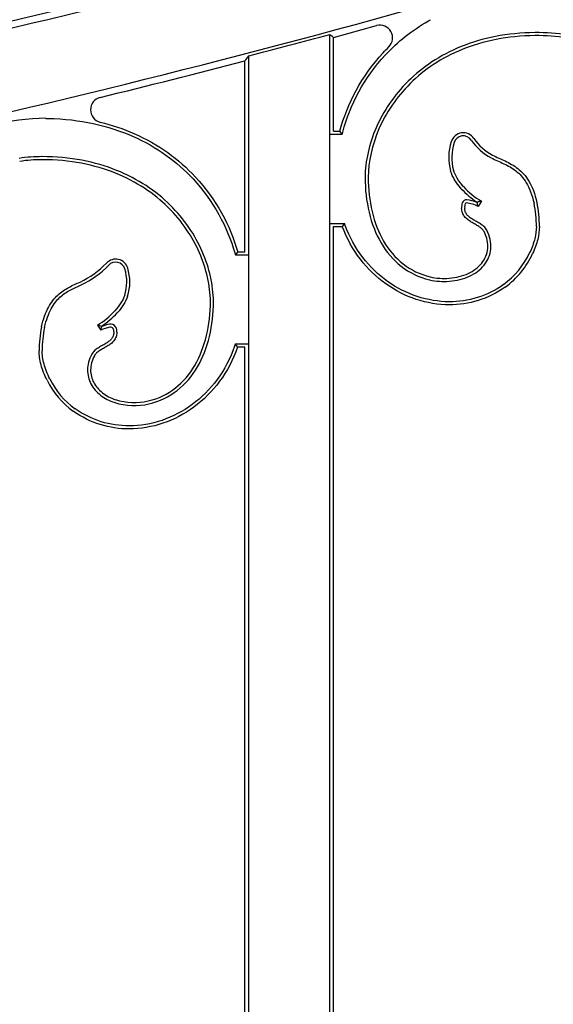
# Model space of a CAD drawing. Units: millimetres. Extents: x 0 to 8410, y 0 to 5940.
# Drawn here: x 3755 to 3839, y 4008 to 4163 of the extents above; entities that cross this region are included whole.
import ezdxf

# ---------------------------------------------------------------- set-up
doc = ezdxf.new("R2010")
doc.units = ezdxf.units.MM
doc.layers.add('YKK_A1', color=4, linetype='Continuous', lineweight=30)

msp = doc.modelspace()

# ---------------------------------------------------------------- linework, layer by layer
at = {"layer": 'YKK_A1'}
for p, q in [((3804.02, 4160.28), (3810.79, 4162.14)), ((3803.41, 3915.33), (3803.41, 4160.74)), ((3803.41, 4160.74), (3803.56, 4160.63)), ((3803.56, 4160.63), (3803.71, 4160.51)), ((3803.71, 4160.51), (3803.87, 4160.39)), ((3803.87, 4160.39), (3804.02, 4160.28)), ((3804.02, 4145.48), (3804.02, 4160.28)), ((3790.02, 4156.57), (3790.17, 4156.77)), ((3790.02, 4126.44), (3790.02, 4156.57)), ((3790.17, 4156.77), (3790.33, 4156.97)), ((3790.33, 4156.97), (3790.48, 4157.16)), ((3790.48, 4157.16), (3790.63, 4157.36)), ((3790.63, 3915.33), (3790.63, 4157.36)), ((3804.02, 4145.48), (3804.99, 4145.48)), ((3805.36, 4145), (3804.99, 4145.48)), ((3803.54, 4145), (3805.36, 4145)), ((3826.65, 4134.3), (3826.63, 4134.25)), ((3827.32, 4134.46), (3826.81, 4133.64)), ((3803.54, 4130.96), (3805.71, 4130.96)), ((3804.02, 3915.33), (3804.02, 4130.48)), ((3804.02, 4130.48), (3805.38, 4130.48)), ((3805.71, 4130.96), (3805.38, 4130.48)), ((3788.53, 4125.96), (3788.9, 4126.44)), ((3790.02, 4126.44), (3788.9, 4126.44)), ((3790.5, 4125.96), (3788.53, 4125.96)), ((3766.78, 4114.93), (3767.29, 4114.1)), ((3767.45, 4114.77), (3767.48, 4114.71)), ((3790.5, 4111.92), (3788.5, 4111.92)), ((3788.5, 4111.92), (3788.85, 4111.44)), ((3790.02, 4111.44), (3788.85, 4111.44)), ((3790.02, 3915.33), (3790.02, 4111.44))]:
    msp.add_line(p, q, dxfattribs=at)
for centre, radius, start, end in [((3391.3, 5691.62), 1572.08, 278.56958, 285.78741), ((3395.35, 5674.26), 1553.16, 279.5578, 284.35708), ((3391.3, 5691.62), 1584.9, 278.56898, 285.78681), ((3811.32, 4160.21), 2, 314.5847, 105.3541), ((3391.3, 5691.62), 1585.38, 284.58925, 285.06685), ((3836.07, 4130.42), 30.62, 80.9057, 90.5286), ((3836.07, 4130.42), 30.14, 80.8892, 90.5286), ((3391.3, 5691.62), 1585.99, 283.71066, 284.56063), ((3767.68, 4148.88), 2, 103.7107, 256.1471), ((3759.22, 4107.65), 39.88, 90.8077, 115.4173), ((3824.46, 4143.24), 2, 33.663, 162.7617), ((3830.59, 4141.34), 8.42, 162.7617, 194.6682), ((3830.59, 4141.34), 7.94, 162.7617, 194.563), ((3824.46, 4143.24), 1.52, 33.663, 162.7617), ((3832.65, 4148.7), 8.32, 213.663, 242.8449), ((3832.65, 4148.7), 7.84, 213.663, 242.8465), ((3757.95, 4119.18), 22.3, 89.788, 99.0415), ((3757.95, 4119.18), 21.82, 89.788, 99.0609), ((3832.64, 4143.91), 11.32, 221.3514, 238.0587), ((3832.64, 4143.91), 10.84, 221.3514, 240.5828), ((3826.33, 4133.54), 2.14, 161.3775, 184.8337), ((3824.94, 4134.01), 0.671, 83.1959, 161.3775), ((3824.94, 4134.01), 0.189, 83.1959, 161.3775), ((3824.3, 4128.68), 5.55, 63.1325, 83.1959), ((3824.3, 4128.68), 6.03, 67.3619, 83.1959), ((3817.8, 4130.45), 18.67, 0, 11.6696), ((3826.33, 4133.54), 1.66, 161.3775, 185.3929), ((3817.8, 4130.45), 18.19, 0, 11.6565), ((3769.65, 4123.32), 2, 17.393, 136.3897), ((3823.29, 4131.71), 12.82, 305.805, 335.5486), ((3823.29, 4131.71), 13.3, 305.805, 335.5355), ((3758.28, 4134.15), 13.7, 294.8222, 316.3897), ((3758.28, 4134.15), 14.18, 294.8137, 316.3897), ((3769.65, 4123.32), 1.52, 17.393, 136.3897), ((3764.58, 4121.73), 6.82, 342.0425, 17.393), ((3764.58, 4121.73), 7.3, 341.9761, 17.393), ((3821.38, 4131.56), 9.76, 256.6921, 275.3235), ((3821.38, 4131.56), 9.28, 256.6921, 275.3715), ((3761.28, 4124.46), 11, 299.9751, 318.5576), ((3761.28, 4124.46), 11.48, 302.464, 318.5576), ((3776.24, 4110.88), 18.67, 168.3304, 180), ((3776.24, 4110.88), 18.19, 168.3435, 180), ((3769.72, 4109.19), 5.48, 100.3263, 116.2913), ((3769.72, 4109.19), 5.96, 100.3263, 112.0904), ((3768.83, 4114.07), 1, 35.8295, 100.3263), ((3768.83, 4114.07), 0.521, 35.8295, 100.3263), ((3768.74, 4114), 0.63, 345.4116, 35.8295), ((3768.74, 4114), 1.11, 348.8938, 35.8295), ((3770.7, 4112.08), 12.75, 206.2815, 234.195), ((3770.7, 4112.08), 13.23, 206.2976, 234.195), ((3772.57, 4112.36), 9.65, 252.3441, 283.3079), ((3772.57, 4112.36), 10.13, 252.3292, 283.3079)]:
    msp.add_arc(centre, radius, start, end, dxfattribs=at)
for points, knots in [([(3812.18, 4157.53), (3814.07, 4159.57), (3816.34, 4161.39), (3818.96, 4162.89), (3819.07, 4162.95), (3819.18, 4163.01), (3819.29, 4163.07)], [87, 87, 87, 87, 87.3628395, 87.3628395, 87.3628395, 87.378091, 87.378091, 87.378091, 87.378091]), ([(3835.79, 4161.04), (3831.35, 4161), (3827.45, 4160.19), (3820.77, 4157.47), (3817.99, 4155.57), (3813.53, 4151.15), (3811.85, 4148.64), (3809.59, 4143.44), (3809.01, 4140.77), (3808.97, 4138.24), (3808.97, 4138.24), (3808.97, 4138.24), (3808.97, 4138.24)], [66, 66, 66, 66, 66.25, 66.25, 66.5, 66.5, 66.75, 66.75, 67, 67, 67, 67.000139, 67.000139, 67.000139, 67.000139]), ([(3835.79, 4160.56), (3831.41, 4160.52), (3827.58, 4159.72), (3821.01, 4157.05), (3818.28, 4155.19), (3813.91, 4150.86), (3812.27, 4148.39), (3810.06, 4143.31), (3809.49, 4140.69), (3809.45, 4138.24)], [66, 66, 66, 66, 66.25, 66.25, 66.5, 66.5, 66.75, 66.75, 67, 67, 67, 67]), ([(3835.79, 4160.56), (3831.41, 4160.52), (3827.58, 4159.72), (3821.01, 4157.05), (3818.28, 4155.19), (3813.91, 4150.86), (3812.27, 4148.39), (3810.06, 4143.31), (3809.49, 4140.69), (3809.45, 4138.24)], [66, 66, 66, 66, 66.25, 66.25, 66.5, 66.5, 66.75, 66.75, 67, 67, 67, 67]), ([(3805.36, 4145), (3805.39, 4145.11), (3805.42, 4145.23), (3805.45, 4145.35), (3806.61, 4149.66), (3808.82, 4153.91), (3812.18, 4157.53), (3812.18, 4157.53), (3812.18, 4157.53), (3812.18, 4157.53)], [86.3387171, 86.3387171, 86.3387171, 86.3387171, 86.3564793, 86.3564793, 86.3564793, 87, 87, 87, 87.0000396, 87.0000396, 87.0000396, 87.0000396]), ([(3758.66, 4147.52), (3758.78, 4147.51), (3758.9, 4147.51), (3759.01, 4147.51), (3764.05, 4147.41), (3768.5, 4146.38), (3776.14, 4143.02), (3779.33, 4140.69), (3781.85, 4137.96), (3781.85, 4137.96), (3781.85, 4137.96), (3781.85, 4137.96)], [4.0179488, 4.0179488, 4.0179488, 4.0179488, 4.0294635, 4.0294635, 4.0294635, 4.5147318, 4.5147318, 5, 5, 5, 5.0000413, 5.0000413, 5.0000413, 5.0000413]), ([(3767.2, 4146.94), (3769.08, 4146.48), (3770.85, 4145.87), (3776.39, 4143.44), (3779.64, 4141.06), (3782.2, 4138.29)], [4.3076011, 4.3076011, 4.3076011, 4.3076011, 4.5147318, 4.5147318, 5, 5, 5, 5]), ([(3785.07, 4118.67), (3785.07, 4118.67), (3785.07, 4118.67), (3785.07, 4118.68), (3785.03, 4121.21), (3784.44, 4123.9), (3782.17, 4129.11), (3780.48, 4131.64), (3775.98, 4136.07), (3773.17, 4137.97), (3766.44, 4140.67), (3762.51, 4141.47), (3758.03, 4141.48)], [24.999855, 24.999855, 24.999855, 24.999855, 25, 25, 25, 25.25, 25.25, 25.5, 25.5, 25.75, 25.75, 26, 26, 26, 26]), ([(3784.59, 4118.67), (3784.55, 4121.13), (3783.98, 4123.76), (3781.75, 4128.86), (3780.09, 4131.34), (3775.69, 4135.68), (3772.93, 4137.55), (3766.32, 4140.2), (3762.46, 4140.99), (3758.03, 4141)], [25, 25, 25, 25, 25.25, 25.25, 25.5, 25.5, 25.75, 25.75, 26, 26, 26, 26]), ([(3784.59, 4118.67), (3784.55, 4121.13), (3783.98, 4123.76), (3781.75, 4128.86), (3780.09, 4131.34), (3775.69, 4135.68), (3772.93, 4137.55), (3766.32, 4140.2), (3762.46, 4140.99), (3758.03, 4141)], [25, 25, 25, 25, 25.25, 25.25, 25.5, 25.5, 25.75, 25.75, 26, 26, 26, 26]), ([(3828.85, 4141.29), (3829.52, 4140.95), (3830.2, 4140.67), (3831.52, 4140.05), (3832.16, 4139.7), (3833.05, 4139), (3833.34, 4138.73), (3833.89, 4138.12), (3834.15, 4137.77), (3834.88, 4136.54), (3835.3, 4135.5), (3835.61, 4134.12)], [76.2855793, 76.2855793, 76.2855793, 76.2855793, 76.4641845, 76.4641845, 76.6427897, 76.6427897, 76.7320922, 76.7320922, 76.8213948, 76.8213948, 76.9998259, 76.9998259, 76.9998259, 76.9998259]), ([(3829.07, 4141.72), (3829.71, 4141.39), (3830.39, 4141.12), (3831.74, 4140.47), (3832.42, 4140.11), (3833.37, 4139.36), (3833.68, 4139.08), (3834.27, 4138.42), (3834.54, 4138.04), (3835.32, 4136.74), (3835.76, 4135.64), (3836.08, 4134.22)], [76.2855793, 76.2855793, 76.2855793, 76.2855793, 76.4641845, 76.4641845, 76.6427897, 76.6427897, 76.7320922, 76.7320922, 76.8213948, 76.8213948, 77, 77, 77, 77]), ([(3829.07, 4141.72), (3829.71, 4141.39), (3830.39, 4141.12), (3831.74, 4140.47), (3832.42, 4140.11), (3833.37, 4139.36), (3833.68, 4139.08), (3834.27, 4138.42), (3834.54, 4138.04), (3835.32, 4136.74), (3835.76, 4135.64), (3836.08, 4134.22)], [76.2855793, 76.2855793, 76.2855793, 76.2855793, 76.4641845, 76.4641845, 76.6427897, 76.6427897, 76.7320922, 76.7320922, 76.8213948, 76.8213948, 77, 77, 77, 77]), ([(3781.85, 4137.96), (3785.08, 4134.49), (3787.24, 4130.44), (3788.43, 4126.31), (3788.47, 4126.19), (3788.5, 4126.08), (3788.53, 4125.96)], [5, 5, 5, 5, 5.6172752, 5.6172752, 5.6172752, 5.6346212, 5.6346212, 5.6346212, 5.6346212]), ([(3808.97, 4138.24), (3808.97, 4138.24), (3808.97, 4138.24), (3808.97, 4138.24), (3808.98, 4136.32), (3809.19, 4134.46), (3810.02, 4130.97), (3810.65, 4129.34), (3812.34, 4126.46), (3813.39, 4125.2), (3815.94, 4123.2), (3817.44, 4122.47), (3819.13, 4122.07)], [66.999817, 66.999817, 66.999817, 66.999817, 67, 67, 67, 67.25, 67.25, 67.5, 67.5, 67.75, 67.75, 68, 68, 68, 68]), ([(3809.45, 4138.24), (3809.46, 4136.35), (3809.67, 4134.53), (3810.48, 4131.12), (3811.09, 4129.54), (3812.72, 4126.74), (3813.74, 4125.54), (3816.19, 4123.62), (3817.61, 4122.92), (3819.24, 4122.53)], [67, 67, 67, 67, 67.25, 67.25, 67.5, 67.5, 67.75, 67.75, 68, 68, 68, 68]), ([(3809.45, 4138.24), (3809.46, 4136.35), (3809.67, 4134.53), (3810.48, 4131.12), (3811.09, 4129.54), (3812.72, 4126.74), (3813.74, 4125.54), (3816.19, 4123.62), (3817.61, 4122.92), (3819.24, 4122.53)], [67, 67, 67, 67, 67.25, 67.25, 67.5, 67.5, 67.75, 67.75, 68, 68, 68, 68]), ([(3827.73, 4129.67), (3827.64, 4129.83), (3827.52, 4129.97), (3827.24, 4130.24), (3827.07, 4130.36), (3826.71, 4130.59), (3826.52, 4130.7), (3826.12, 4130.93), (3825.92, 4131.04), (3825.52, 4131.28), (3825.33, 4131.41), (3824.97, 4131.7), (3824.81, 4131.85), (3824.53, 4132.2), (3824.41, 4132.4), (3824.25, 4132.84), (3824.2, 4133.08), (3824.2, 4133.36)], [71, 71, 71, 71, 71.125, 71.125, 71.25, 71.25, 71.375, 71.375, 71.5, 71.5, 71.625, 71.625, 71.75, 71.75, 71.875, 71.875, 72, 72, 72, 72]), ([(3827.73, 4129.67), (3827.64, 4129.83), (3827.52, 4129.97), (3827.24, 4130.24), (3827.07, 4130.36), (3826.71, 4130.59), (3826.52, 4130.7), (3826.12, 4130.93), (3825.92, 4131.04), (3825.52, 4131.28), (3825.33, 4131.41), (3824.97, 4131.7), (3824.81, 4131.85), (3824.53, 4132.2), (3824.41, 4132.4), (3824.25, 4132.84), (3824.2, 4133.08), (3824.2, 4133.36)], [71, 71, 71, 71, 71.125, 71.125, 71.25, 71.25, 71.375, 71.375, 71.5, 71.5, 71.625, 71.625, 71.75, 71.75, 71.875, 71.875, 72, 72, 72, 72]), ([(3828.15, 4129.9), (3828.04, 4130.12), (3827.88, 4130.3), (3827.54, 4130.62), (3827.35, 4130.75), (3826.96, 4131), (3826.76, 4131.12), (3826.36, 4131.35), (3826.16, 4131.46), (3825.78, 4131.69), (3825.6, 4131.81), (3825.29, 4132.06), (3825.15, 4132.19), (3824.93, 4132.47), (3824.84, 4132.62), (3824.72, 4132.95), (3824.68, 4133.14), (3824.68, 4133.36), (3824.68, 4133.37), (3824.68, 4133.38), (3824.68, 4133.38)], [71, 71, 71, 71, 71.125, 71.125, 71.25, 71.25, 71.375, 71.375, 71.5, 71.5, 71.625, 71.625, 71.75, 71.75, 71.875, 71.875, 72, 72, 72, 72.003395, 72.003395, 72.003395, 72.003395]), ([(3822.25, 4118.12), (3818.73, 4118.13), (3815.22, 4119.3), (3809.26, 4123.55), (3806.81, 4126.64), (3805.38, 4130.48)], [85, 85, 85, 85, 85.3838049, 85.3838049, 85.7676099, 85.7676099, 85.7676099, 85.7676099]), ([(3822.25, 4118.12), (3818.73, 4118.13), (3815.22, 4119.3), (3809.26, 4123.55), (3806.81, 4126.64), (3805.38, 4130.48)], [85, 85, 85, 85, 85.3838049, 85.3838049, 85.7676099, 85.7676099, 85.7676099, 85.7676099]), ([(3822.25, 4118.6), (3818.83, 4118.61), (3815.43, 4119.74), (3809.62, 4123.89), (3807.23, 4126.89), (3805.83, 4130.64), (3805.79, 4130.75), (3805.75, 4130.85), (3805.71, 4130.96)], [85, 85, 85, 85, 85.3838049, 85.3838049, 85.7676099, 85.7676099, 85.7676099, 85.7782942, 85.7782942, 85.7782942, 85.7782942]), ([(3822.25, 4122.33), (3823.34, 4122.39), (3824.35, 4122.65), (3826.09, 4123.47), (3826.83, 4124.03), (3827.63, 4125.03), (3827.85, 4125.39), (3828.17, 4126.16), (3828.28, 4126.56), (3828.36, 4127.41), (3828.33, 4127.85), (3828.14, 4128.74), (3827.97, 4129.21), (3827.73, 4129.67)], [70.1219844, 70.1219844, 70.1219844, 70.1219844, 70.3414883, 70.3414883, 70.5609922, 70.5609922, 70.6707442, 70.6707442, 70.7804961, 70.7804961, 70.8902481, 70.8902481, 71, 71, 71, 71]), ([(3822.25, 4122.33), (3823.34, 4122.39), (3824.35, 4122.65), (3826.09, 4123.47), (3826.83, 4124.03), (3827.63, 4125.03), (3827.85, 4125.39), (3828.17, 4126.16), (3828.28, 4126.56), (3828.36, 4127.41), (3828.33, 4127.85), (3828.14, 4128.74), (3827.97, 4129.21), (3827.73, 4129.67)], [70.1219844, 70.1219844, 70.1219844, 70.1219844, 70.3414883, 70.3414883, 70.5609922, 70.5609922, 70.6707442, 70.6707442, 70.7804961, 70.7804961, 70.8902481, 70.8902481, 71, 71, 71, 71]), ([(3822.29, 4121.85), (3823.43, 4121.91), (3824.5, 4122.19), (3826.36, 4123.06), (3827.15, 4123.66), (3828.03, 4124.76), (3828.28, 4125.16), (3828.64, 4126.02), (3828.75, 4126.47), (3828.84, 4127.41), (3828.81, 4127.9), (3828.6, 4128.89), (3828.42, 4129.39), (3828.15, 4129.9)], [70.1225044, 70.1225044, 70.1225044, 70.1225044, 70.3414883, 70.3414883, 70.5609922, 70.5609922, 70.6707442, 70.6707442, 70.7804961, 70.7804961, 70.8902481, 70.8902481, 70.9999939, 70.9999939, 70.9999939, 70.9999939]), ([(3835.98, 4130.45), (3835.98, 4129.88), (3835.9, 4129.23), (3835.56, 4127.86), (3835.3, 4127.13), (3834.96, 4126.4), (3834.96, 4126.4), (3834.96, 4126.4), (3834.96, 4126.4)], [82, 82, 82, 82, 82.2388393, 82.2388393, 82.4776787, 82.4776787, 82.4776787, 82.4779754, 82.4779754, 82.4779754, 82.4779754]), ([(3836.46, 4130.45), (3836.46, 4129.83), (3836.37, 4129.15), (3836.01, 4127.71), (3835.75, 4126.95), (3835.39, 4126.2)], [82, 82, 82, 82, 82.2388393, 82.2388393, 82.4776787, 82.4776787, 82.4776787, 82.4776787]), ([(3836.46, 4130.45), (3836.46, 4129.83), (3836.37, 4129.15), (3836.01, 4127.71), (3835.75, 4126.95), (3835.39, 4126.2)], [82, 82, 82, 82, 82.2388393, 82.2388393, 82.4776787, 82.4776787, 82.4776787, 82.4776787]), ([(3757.96, 4114.65), (3758.24, 4115.91), (3758.61, 4116.91), (3759.49, 4118.53), (3759.99, 4119.16), (3761.08, 4120.16), (3761.66, 4120.54), (3762.84, 4121.18), (3763.44, 4121.44), (3764.03, 4121.71)], [15, 15, 15, 15, 15.1574069, 15.1574069, 15.3148139, 15.3148139, 15.4722208, 15.4722208, 15.6296277, 15.6296277, 15.6296277, 15.6296277]), ([(3757.96, 4114.65), (3758.24, 4115.91), (3758.61, 4116.91), (3759.49, 4118.53), (3759.99, 4119.16), (3761.08, 4120.16), (3761.66, 4120.54), (3762.84, 4121.18), (3763.44, 4121.44), (3764.03, 4121.71)], [15, 15, 15, 15, 15.1574069, 15.1574069, 15.3148139, 15.3148139, 15.4722208, 15.4722208, 15.6296277, 15.6296277, 15.6296277, 15.6296277]), ([(3758.43, 4114.55), (3758.7, 4115.77), (3759.06, 4116.72), (3759.89, 4118.26), (3760.36, 4118.84), (3761.37, 4119.78), (3761.91, 4120.13), (3763.04, 4120.75), (3763.63, 4121), (3764.23, 4121.27), (3764.23, 4121.27), (3764.23, 4121.27), (3764.23, 4121.27)], [15.0001741, 15.0001741, 15.0001741, 15.0001741, 15.1574069, 15.1574069, 15.3148139, 15.3148139, 15.4722208, 15.4722208, 15.6296277, 15.6296277, 15.6296277, 15.6297959, 15.6297959, 15.6297959, 15.6297959]), ([(3774.79, 4102.97), (3776.42, 4103.35), (3777.85, 4104.05), (3780.29, 4105.97), (3781.31, 4107.18), (3782.94, 4109.97), (3783.55, 4111.55), (3784.37, 4114.96), (3784.58, 4116.79), (3784.59, 4118.67)], [24, 24, 24, 24, 24.25, 24.25, 24.5, 24.5, 24.75, 24.75, 25, 25, 25, 25]), ([(3774.79, 4102.97), (3776.42, 4103.35), (3777.85, 4104.05), (3780.29, 4105.97), (3781.31, 4107.18), (3782.94, 4109.97), (3783.55, 4111.55), (3784.37, 4114.96), (3784.58, 4116.79), (3784.59, 4118.67)], [24, 24, 24, 24, 24.25, 24.25, 24.5, 24.5, 24.75, 24.75, 25, 25, 25, 25]), ([(3774.9, 4102.5), (3776.6, 4102.9), (3778.09, 4103.63), (3780.64, 4105.63), (3781.7, 4106.89), (3783.38, 4109.77), (3784.01, 4111.4), (3784.85, 4114.89), (3785.06, 4116.75), (3785.07, 4118.67), (3785.07, 4118.67), (3785.07, 4118.67), (3785.07, 4118.67)], [24, 24, 24, 24, 24.25, 24.25, 24.5, 24.5, 24.75, 24.75, 25, 25, 25, 25.000192, 25.000192, 25.000192, 25.000192]), ([(3769.35, 4113.85), (3769.35, 4113.83), (3769.35, 4113.81), (3769.35, 4113.79), (3769.35, 4113.57), (3769.31, 4113.38), (3769.19, 4113.05), (3769.1, 4112.9), (3768.88, 4112.62), (3768.75, 4112.49), (3768.43, 4112.24), (3768.25, 4112.12), (3767.88, 4111.89), (3767.68, 4111.78), (3767.28, 4111.55), (3767.07, 4111.44), (3766.68, 4111.18), (3766.5, 4111.05), (3766.15, 4110.73), (3766, 4110.55), (3765.88, 4110.33)], [19.990616, 19.990616, 19.990616, 19.990616, 20, 20, 20, 20.125, 20.125, 20.25, 20.25, 20.375, 20.375, 20.5, 20.5, 20.625, 20.625, 20.75, 20.75, 20.875, 20.875, 20.999984, 20.999984, 20.999984, 20.999984]), ([(3769.83, 4113.79), (3769.83, 4113.51), (3769.79, 4113.27), (3769.62, 4112.83), (3769.51, 4112.63), (3769.23, 4112.28), (3769.07, 4112.13), (3768.71, 4111.84), (3768.51, 4111.72), (3768.12, 4111.47), (3767.91, 4111.36), (3767.52, 4111.13), (3767.32, 4111.02), (3766.96, 4110.79), (3766.79, 4110.67), (3766.51, 4110.41), (3766.39, 4110.26), (3766.31, 4110.1)], [20, 20, 20, 20, 20.125, 20.125, 20.25, 20.25, 20.375, 20.375, 20.5, 20.5, 20.625, 20.625, 20.75, 20.75, 20.875, 20.875, 21, 21, 21, 21]), ([(3769.83, 4113.79), (3769.83, 4113.51), (3769.79, 4113.27), (3769.62, 4112.83), (3769.51, 4112.63), (3769.23, 4112.28), (3769.07, 4112.13), (3768.71, 4111.84), (3768.51, 4111.72), (3768.12, 4111.47), (3767.91, 4111.36), (3767.52, 4111.13), (3767.32, 4111.02), (3766.96, 4110.79), (3766.79, 4110.67), (3766.51, 4110.41), (3766.39, 4110.26), (3766.31, 4110.1)], [20, 20, 20, 20, 20.125, 20.125, 20.25, 20.25, 20.375, 20.375, 20.5, 20.5, 20.625, 20.625, 20.75, 20.75, 20.875, 20.875, 21, 21, 21, 21]), ([(3788.5, 4111.92), (3788.47, 4111.82), (3788.43, 4111.71), (3788.39, 4111.6), (3787.06, 4107.69), (3784.66, 4104.56), (3778.77, 4100.23), (3775.28, 4099.04), (3771.78, 4099.03)], [6.2037918, 6.2037918, 6.2037918, 6.2037918, 6.2147057, 6.2147057, 6.2147057, 6.6073528, 6.6073528, 6.9999933, 6.9999933, 6.9999933, 6.9999933]), ([(3788.85, 4111.44), (3787.48, 4107.44), (3785.02, 4104.23), (3778.97, 4099.78), (3775.39, 4098.56), (3771.78, 4098.55)], [6.2147057, 6.2147057, 6.2147057, 6.2147057, 6.6073528, 6.6073528, 7, 7, 7, 7]), ([(3788.85, 4111.44), (3787.48, 4107.44), (3785.02, 4104.23), (3778.97, 4099.78), (3775.39, 4098.56), (3771.78, 4098.55)], [6.2147057, 6.2147057, 6.2147057, 6.2147057, 6.6073528, 6.6073528, 7, 7, 7, 7]), ([(3758.84, 4106.22), (3758.42, 4107.04), (3758.1, 4107.87), (3757.68, 4109.45), (3757.57, 4110.21), (3757.57, 4110.88)], [9.4790277, 9.4790277, 9.4790277, 9.4790277, 9.7395138, 9.7395138, 10, 10, 10, 10]), ([(3758.84, 4106.22), (3758.42, 4107.04), (3758.1, 4107.87), (3757.68, 4109.45), (3757.57, 4110.21), (3757.57, 4110.88)], [9.4790277, 9.4790277, 9.4790277, 9.4790277, 9.7395138, 9.7395138, 10, 10, 10, 10]), ([(3759.27, 4106.44), (3759.27, 4106.44), (3759.27, 4106.44), (3759.27, 4106.44), (3758.87, 4107.23), (3758.56, 4108.03), (3758.15, 4109.55), (3758.05, 4110.26), (3758.05, 4110.88)], [9.4786726, 9.4786726, 9.4786726, 9.4786726, 9.4790277, 9.4790277, 9.4790277, 9.7395138, 9.7395138, 10, 10, 10, 10]), ([(3765.88, 4110.33), (3765.44, 4109.5), (3765.23, 4108.67), (3765.21, 4107.47), (3765.26, 4107.08), (3765.44, 4106.34), (3765.58, 4105.98), (3766.11, 4104.96), (3766.63, 4104.37), (3767.9, 4103.37), (3768.66, 4102.98), (3769.49, 4102.7), (3769.49, 4102.7), (3769.49, 4102.7), (3769.49, 4102.7)], [21, 21, 21, 21, 21.1812504, 21.1812504, 21.2718756, 21.2718756, 21.3625009, 21.3625009, 21.5437513, 21.5437513, 21.7250017, 21.7250017, 21.7250017, 21.7251786, 21.7251786, 21.7251786, 21.7251786]), ([(3766.31, 4110.1), (3765.9, 4109.33), (3765.71, 4108.58), (3765.69, 4107.51), (3765.73, 4107.16), (3765.9, 4106.49), (3766.02, 4106.17), (3766.51, 4105.26), (3766.98, 4104.71), (3768.15, 4103.79), (3768.85, 4103.42), (3769.64, 4103.16)], [21, 21, 21, 21, 21.1812504, 21.1812504, 21.2718756, 21.2718756, 21.3625009, 21.3625009, 21.5437513, 21.5437513, 21.7250017, 21.7250017, 21.7250017, 21.7250017]), ([(3766.31, 4110.1), (3765.9, 4109.33), (3765.71, 4108.58), (3765.69, 4107.51), (3765.73, 4107.16), (3765.9, 4106.49), (3766.02, 4106.17), (3766.51, 4105.26), (3766.98, 4104.71), (3768.15, 4103.79), (3768.85, 4103.42), (3769.64, 4103.16)], [21, 21, 21, 21, 21.1812504, 21.1812504, 21.2718756, 21.2718756, 21.3625009, 21.3625009, 21.5437513, 21.5437513, 21.7250017, 21.7250017, 21.7250017, 21.7250017])]:
    msp.add_open_spline(points, degree=3, knots=knots, dxfattribs=at)
for points in [[(3804.99, 4145.48), (3806.16, 4149.86), (3808.41, 4154.17), (3811.83, 4157.86)], [(3804.99, 4145.48), (3806.16, 4149.86), (3808.41, 4154.17), (3811.83, 4157.86)], [(3811.83, 4157.86), (3812.12, 4158.17), (3812.42, 4158.48), (3812.73, 4158.78)], [(3824.14, 4136.42), (3823.31, 4137.38), (3822.75, 4138.29), (3822.45, 4139.21)], [(3824.14, 4136.42), (3823.31, 4137.38), (3822.75, 4138.29), (3822.45, 4139.21)], [(3824.5, 4136.74), (3823.7, 4137.65), (3823.19, 4138.51), (3822.91, 4139.35)], [(3782.2, 4138.29), (3785.48, 4134.76), (3787.69, 4130.64), (3788.9, 4126.44)], [(3782.2, 4138.29), (3785.48, 4134.76), (3787.69, 4130.64), (3788.9, 4126.44)], [(3826.81, 4133.64), (3826.75, 4133.85), (3826.69, 4134.05), (3826.63, 4134.25)], [(3827.32, 4134.46), (3827.09, 4134.4), (3826.87, 4134.35), (3826.65, 4134.3)], [(3830.79, 4121.31), (3828.23, 4119.47), (3825.21, 4118.59), (3822.25, 4118.6)], [(3831.07, 4120.92), (3828.42, 4119.01), (3825.31, 4118.11), (3822.25, 4118.12)], [(3831.07, 4120.92), (3828.42, 4119.01), (3825.31, 4118.11), (3822.25, 4118.12)], [(3771.07, 4119.63), (3770.79, 4118.84), (3770.29, 4118.03), (3769.53, 4117.17)], [(3771.53, 4119.47), (3771.22, 4118.61), (3770.68, 4117.75), (3769.89, 4116.86)], [(3771.53, 4119.47), (3771.22, 4118.61), (3770.68, 4117.75), (3769.89, 4116.86)], [(3766.78, 4114.93), (3767, 4114.87), (3767.22, 4114.82), (3767.45, 4114.77)], [(3767.29, 4114.1), (3767.35, 4114.31), (3767.42, 4114.51), (3767.48, 4114.71)], [(3771.78, 4099.03), (3768.82, 4099.02), (3765.8, 4099.9), (3763.25, 4101.74)], [(3771.78, 4098.55), (3768.73, 4098.54), (3765.61, 4099.44), (3762.97, 4101.35)], [(3771.78, 4098.55), (3768.73, 4098.54), (3765.61, 4099.44), (3762.97, 4101.35)]]:
    msp.add_open_spline(points, degree=3, dxfattribs=at)

doc.saveas('drawing.dxf')
